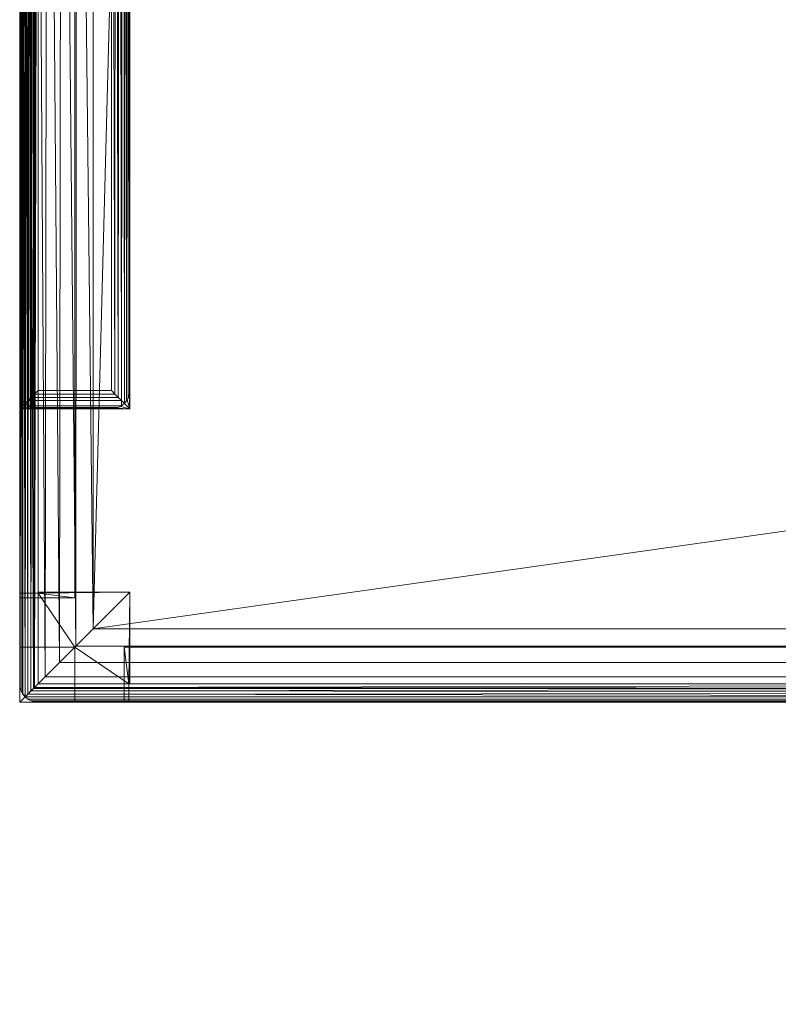
# Model space of a CAD drawing. Units: inches. Extents: x 0 to 204, y 0 to 264.
# Drawn here: x 84 to 95, y 137 to 151 of the extents above; entities that cross this region are included whole.
import ezdxf

# ---------------------------------------------------------------- set-up
doc = ezdxf.new("R2010")
doc.units = ezdxf.units.IN
doc.header["$MEASUREMENT"] = 0
doc.layers.get('0').update_dxf_attribs({"color": 10})

# ---------------------------------------------------------------- blocks, each defined once
blk = doc.blocks.new('383U-3D')
at = {"lineweight": 18}
mesh = blk.add_polyface(dxfattribs=at)
corners = [(-12.5, 11.632, 17.228), (-12.5, 11.632, 17.273), (-12.5, 11.621, 17.317), (-12.5, 11.6, 17.357), (-12.5, 11.57, 17.391), (-12.5, 11.533, 17.416), (-12.5, 11.49, 17.432), (-12.5, 11.446, 17.438), (-12.5, 11.136, 17.438), (-12.5, 10.959, 17.414), (-12.5, 10.795, 17.347), (-12.5, 10.653, 17.239), (-12.5, 10.543, 17.098), (-12.5, 10.474, 16.934), (-12.5, 9.38, 12.356), (-12.5, 8.616, 7.712), (-12.5, 8.185, 3.026), (-12.5, 8.185, 0.5), (-12.5, 7.873, 0.5), (-12.5, -12.804, 0.5), (-12.5, -12.804, 2.25), (-12.5, 7.873, 2.25), (-12.5, 7.873, 3.034), (-12.5, 8.218, 7.031), (-12.5, 8.804, 11), (-12.5, 9.058, 11), (-12.5, 9.667, 13.991), (-12.5, 10.413, 16.95), (-12.5, 10.489, 17.129), (-12.5, 10.609, 17.283), (-12.5, 10.763, 17.401), (-12.5, 10.943, 17.475), (-12.5, 11.136, 17.5), (-12.5, 11.446, 17.5), (-12.5, 11.505, 17.493), (-12.5, 11.562, 17.471), (-12.5, 11.611, 17.437), (-12.5, 11.651, 17.392), (-12.5, 11.679, 17.339), (-12.5, 11.694, 17.281), (-12.5, 11.694, 17.221), (-12.5, 9.723, 0.5), (-12.5, 9.66, 0.5)]
mesh.append_faces([[corners[k] for k in face] for face in [(20, 18, 19)]], dxfattribs={"vtx0": -1})
mesh.append_faces([[corners[k] for k in face] for face in [(38, 3, 37), (9, 31, 8), (15, 25, 14)]], dxfattribs={"vtx0": -1, "vtx1": -1})
mesh.append_faces([[corners[k] for k in face] for face in [(33, 6, 7, 32), (8, 31, 32, 7), (11, 29, 30, 10), (26, 13, 14, 25), (16, 22, 23, 15), (21, 17, 18, 20), (29, 11, 12)]], dxfattribs={"vtx0": -1, "vtx2": -1})
mesh.append_faces([[corners[k] for k in face] for face in [(13, 26, 27, 28)]], dxfattribs={"vtx0": -1, "vtx3": -1})
mesh.append_faces([[corners[k] for k in face] for face in [(42, 0, 41)]], dxfattribs={"vtx1": -1})
mesh.append_faces([[corners[k] for k in face] for face in [(33, 34, 6), (24, 25, 15, 23)]], dxfattribs={"vtx1": -1, "vtx2": -1})
mesh.append_faces([[corners[k] for k in face] for face in [(3, 4, 36, 37), (4, 5, 35, 36), (34, 35, 5, 6), (38, 39, 2, 3), (1, 2, 39, 40), (30, 31, 9, 10), (0, 1, 40, 41), (28, 29, 12, 13), (21, 22, 16, 17)]], dxfattribs={"vtx1": -1, "vtx3": -1})
mesh = blk.add_polyface(dxfattribs=at)
corners = [(-12.5, -8.804, 11), (-12.491, -8.869, 11.065), (-12.467, -8.929, 11.125), (-12.427, -8.981, 11.177), (-12.386, -8.941, 11.21), (-12.342, -8.897, 11.232), (-12.297, -8.851, 11.246), (-12.25, -8.804, 11.25), (-12.25, 8.85, 11.25), (-12.306, 8.848, 11.244), (-12.359, 8.845, 11.225), (-12.407, 8.839, 11.195), (-12.446, 8.832, 11.155), (-12.476, 8.824, 11.108), (-12.494, 8.814, 11.055), (-12.5, 8.804, 11)]
mesh.append_faces([[corners[k] for k in face] for face in [(0, 14, 15)]], dxfattribs={"vtx0": -1})
mesh.append_faces([[corners[k] for k in face] for face in [(3, 12, 2), (2, 13, 1), (12, 3, 11)]], dxfattribs={"vtx0": -1, "vtx1": -1})
mesh.append_faces([[corners[k] for k in face] for face in [(6, 8, 9), (5, 9, 10), (4, 10, 11), (11, 3, 4), (2, 12, 13), (1, 13, 14), (14, 0, 1)]], dxfattribs={"vtx0": -1, "vtx2": -1})
mesh.append_faces([[corners[k] for k in face] for face in [(7, 8, 6)]], dxfattribs={"vtx1": -1})
mesh.append_faces([[corners[k] for k in face] for face in [(5, 6, 9), (4, 5, 10)]], dxfattribs={"vtx1": -1, "vtx2": -1})
mesh = blk.add_polyface(dxfattribs=at)
corners = [(-12.5, 8.804, 11), (-12.5, 8.218, 7.031), (-12.5, 7.873, 3.034), (-12.5, 7.873, 0.5), (-12.5, -9.054, 0.5), (-12.5, -9.054, 2.25), (-12.5, -8.804, 2.25), (-12.5, -8.804, 11)]
mesh.append_faces([[corners[k] for k in face] for face in [(0, 1, 7)]], dxfattribs={"vtx1": -1})
mesh.append_faces([[corners[k] for k in face] for face in [(2, 3, 6)]], dxfattribs={"vtx1": -1, "vtx2": -1})
mesh.append_faces([[corners[k] for k in face] for face in [(1, 2, 6, 7)]], dxfattribs={"vtx1": -1, "vtx3": -1})
mesh.append_faces([[corners[k] for k in face] for face in [(4, 5, 6, 3)]], dxfattribs={"vtx2": -1})
mesh = blk.add_polyface(dxfattribs=at)
corners = [(-12.25, -8.804, 11.25), (-11.25, -8.804, 11.25), (-11.25, 8.85, 11.25), (-12.25, 8.85, 11.25)]
mesh.append_faces([[corners[k] for k in face] for face in [(0, 1, 2, 3)]])
mesh = blk.add_polyface(dxfattribs=at)
corners = [(-11.073, -8.981, 11.177), (-11.042, -8.943, 11.139), (-11.019, -8.9, 11.096), (-11.005, -8.853, 11.049), (-11, -8.804, 11), (-11, 8.804, 11), (-11.006, 8.814, 11.055), (-11.024, 8.824, 11.108), (-11.054, 8.832, 11.155), (-11.093, 8.839, 11.195), (-11.141, 8.845, 11.225), (-11.194, 8.848, 11.244), (-11.25, 8.85, 11.25), (-11.25, -8.804, 11.25), (-11.203, -8.851, 11.246), (-11.158, -8.897, 11.232), (-11.114, -8.941, 11.21)]
mesh.append_faces([[corners[k] for k in face] for face in [(8, 1, 7), (4, 6, 3), (12, 14, 11), (0, 9, 16), (9, 0, 8)]], dxfattribs={"vtx0": -1, "vtx1": -1})
mesh.append_faces([[corners[k] for k in face] for face in [(8, 0, 1), (16, 9, 10), (11, 14, 15)]], dxfattribs={"vtx0": -1, "vtx2": -1})
mesh.append_faces([[corners[k] for k in face] for face in [(6, 7, 2), (2, 3, 6), (1, 2, 7), (10, 11, 15), (15, 16, 10)]], dxfattribs={"vtx1": -1, "vtx2": -1})
mesh.append_faces([[corners[k] for k in face] for face in [(4, 5, 6), (12, 13, 14)]], dxfattribs={"vtx2": -1})
mesh = blk.add_polyface(dxfattribs=at)
corners = [(-11, -9.054, 0.25), (-11, 7.873, 0.25), (-11, 7.873, 3.034), (-11, 8.218, 7.031), (-11, 8.804, 11), (-11, -8.804, 11), (-11, -8.804, 3.25), (-11, -9.054, 3.25)]
mesh.append_faces([[corners[k] for k in face] for face in [(5, 6, 3, 4)]], dxfattribs={"vtx1": -1})
mesh.append_faces([[corners[k] for k in face] for face in [(1, 2, 6), (2, 3, 6)]], dxfattribs={"vtx1": -1, "vtx2": -1})
mesh.append_faces([[corners[k] for k in face] for face in [(6, 7, 0, 1)]], dxfattribs={"vtx3": -1})
mesh = blk.add_polyface(dxfattribs=at)
corners = [(-12.5, -11.629, -1.25), (-12.5, -11.567), (-12.5, 8.491), (-12.5, 8.721, -1.25)]
mesh.append_faces([[corners[k] for k in face] for face in [(0, 1, 2, 3)]])
mesh = blk.add_polyface(dxfattribs=at)
corners = [(-11.75, -11.629, -1.25), (-12.5, -11.629, -1.25), (-12.5, 8.721, -1.25), (-11.75, 8.721, -1.25)]
mesh.append_faces([[corners[k] for k in face] for face in [(0, 1, 2, 3)]])
mesh = blk.add_polyface(dxfattribs=at)
corners = [(-11.75, -11.629, -1.25), (-11.75, 8.721, -1.25), (-11.75, 8.446, 0.25), (-11.75, -11.554, 0.25)]
mesh.append_faces([[corners[k] for k in face] for face in [(0, 1, 2, 3)]])
mesh = blk.add_polyface(dxfattribs=at)
corners = [(-12.25, -11.567), (-12.25, 8.491), (-12.5, 8.491), (-12.5, -11.567)]
mesh.append_faces([[corners[k] for k in face] for face in [(0, 1, 2, 3)]])
mesh = blk.add_polyface(dxfattribs=at)
corners = [(-12.25, -11.567), (-12.25, -11.554, 0.25), (-12.25, 8.446, 0.25), (-12.25, 8.491)]
mesh.append_faces([[corners[k] for k in face] for face in [(0, 1, 2, 3)]])
mesh = blk.add_polyface(dxfattribs=at)
corners = [(-11.75, 8.446, 0.25), (-12.25, 8.446, 0.25), (-12.25, -11.554, 0.25), (-11.75, -11.554, 0.25)]
mesh.append_faces([[corners[k] for k in face] for face in [(0, 1, 2, 3)]])
mesh = blk.add_polyface(dxfattribs=at)
corners = [(-12.25, 7.873, 0.25), (-12.25, 8.185, 0.25), (12.25, 8.185, 0.25), (12.25, -9.054, 0.25), (12.25, -12.804, 0.25), (-12.25, -12.804, 0.25)]
mesh.append_faces([[corners[k] for k in face] for face in [(5, 0, 3, 4)]], dxfattribs={"vtx1": -1})
mesh.append_faces([[corners[k] for k in face] for face in [(0, 1, 2, 3)]], dxfattribs={"vtx3": -1})
mesh = blk.add_polyface(dxfattribs=at)
corners = [(-12.5, -9.054, 0.5), (-12.5, 7.873, 0.5), (-12.491, 7.873, 0.435), (-12.467, 7.873, 0.375), (-12.427, 7.873, 0.323), (-12.375, 7.873, 0.283), (-12.315, 7.873, 0.259), (-12.25, 7.873, 0.25), (-12.25, -9.054, 0.25), (-12.315, -9.054, 0.259), (-12.375, -9.054, 0.283), (-12.427, -9.054, 0.323), (-12.467, -9.054, 0.375), (-12.491, -9.054, 0.435)]
mesh.append_faces([[corners[k] for k in face] for face in [(9, 6, 7, 8)]], dxfattribs={"vtx0": -1})
mesh.append_faces([[corners[k] for k in face] for face in [(13, 2, 3, 12), (4, 11, 12, 3), (10, 5, 6, 9), (5, 10, 11, 4)]], dxfattribs={"vtx0": -1, "vtx2": -1})
mesh.append_faces([[corners[k] for k in face] for face in [(0, 1, 2, 13)]], dxfattribs={"vtx2": -1})
mesh = blk.add_polyface(dxfattribs=at)
corners = [(-12.25, 7.873, 0.25), (-12.25, -12.804, 0.25), (-12.299, -12.853, 0.255), (-12.346, -12.9, 0.269), (-12.389, -12.943, 0.292), (-12.427, -12.981, 0.323), (-12.46, -12.941, 0.364), (-12.482, -12.897, 0.408), (-12.496, -12.851, 0.453), (-12.5, -12.804, 0.5), (-12.5, 7.873, 0.5), (-12.491, 7.873, 0.435), (-12.467, 7.873, 0.375), (-12.427, 7.873, 0.323), (-12.375, 7.873, 0.283), (-12.315, 7.873, 0.259)]
mesh.append_faces([[corners[k] for k in face] for face in [(10, 8, 9)]], dxfattribs={"vtx0": -1})
mesh.append_faces([[corners[k] for k in face] for face in [(0, 2, 15), (13, 6, 12), (12, 7, 11), (6, 13, 5)]], dxfattribs={"vtx0": -1, "vtx1": -1})
mesh.append_faces([[corners[k] for k in face] for face in [(15, 2, 3), (4, 13, 14), (3, 14, 15), (12, 6, 7), (11, 7, 8), (8, 10, 11)]], dxfattribs={"vtx0": -1, "vtx2": -1})
mesh.append_faces([[corners[k] for k in face] for face in [(1, 2, 0)]], dxfattribs={"vtx1": -1})
mesh.append_faces([[corners[k] for k in face] for face in [(3, 4, 14), (4, 5, 13)]], dxfattribs={"vtx1": -1, "vtx2": -1})
mesh = blk.add_polyface(dxfattribs=at)
corners = [(-12.427, -12.981, 2.626), (-12.313, -12.867, 2.833), (-12.153, -12.707, 3.007), (-11.957, -12.511, 3.14), (-11.735, -12.289, 3.222), (-11.5, -12.054, 3.25), (-11.5, 7.873, 3.25), (-11.721, 7.873, 3.225), (-11.932, 7.873, 3.152), (-12.12, 7.873, 3.034), (-12.28, 7.873, 2.876), (-12.4, 7.873, 2.686), (-12.475, 7.873, 2.474), (-12.5, 7.873, 2.25), (-12.5, -12.804, 2.25), (-12.496, -12.852, 2.345), (-12.482, -12.898, 2.439), (-12.459, -12.941, 2.533)]
mesh.append_faces([[corners[k] for k in face] for face in [(1, 11, 0), (16, 12, 15), (12, 0, 11), (10, 2, 9), (2, 10, 1)]], dxfattribs={"vtx0": -1, "vtx1": -1})
mesh.append_faces([[corners[k] for k in face] for face in [(12, 16, 17), (15, 12, 13), (1, 10, 11), (9, 2, 3), (8, 3, 4), (7, 4, 5), (4, 7, 8)]], dxfattribs={"vtx0": -1, "vtx2": -1})
mesh.append_faces([[corners[k] for k in face] for face in [(17, 0, 12), (8, 9, 3)]], dxfattribs={"vtx1": -1, "vtx2": -1})
mesh.append_faces([[corners[k] for k in face] for face in [(13, 14, 15), (5, 6, 7)]], dxfattribs={"vtx2": -1})
mesh = blk.add_polyface(dxfattribs=at)
corners = [(-11, -9.054, 0.25), (-12.25, -9.054, 0.25), (-12.25, 7.873, 0.25), (-11, 7.873, 0.25)]
mesh.append_faces([[corners[k] for k in face] for face in [(0, 1, 2, 3)]])
mesh = blk.add_polyface(dxfattribs=at)
corners = [(11.25, -9.054, 3.25), (11.185, -9.046, 3.25), (11.125, -9.021, 3.25), (11.073, -8.981, 3.25), (11.033, -8.929, 3.25), (11.009, -8.869, 3.25), (11, -8.804, 3.25), (11, 6.873, 3.25), (-11, 6.873, 3.25), (-11, 7.873, 3.25), (-11.5, 7.873, 3.25), (-11.5, -12.054, 3.25), (11.5, -12.054, 3.25), (11.5, -9.054, 3.25)]
mesh.append_faces([[corners[k] for k in face] for face in [(1, 12, 0), (3, 12, 2)]], dxfattribs={"vtx0": -1, "vtx1": -1})
mesh.append_faces([[corners[k] for k in face] for face in [(12, 1, 2), (12, 3, 4), (12, 4, 5, 11)]], dxfattribs={"vtx0": -1, "vtx2": -1})
mesh.append_faces([[corners[k] for k in face] for face in [(11, 5, 6, 8)]], dxfattribs={"vtx0": -1, "vtx2": -1, "vtx3": -1})
mesh.append_faces([[corners[k] for k in face] for face in [(13, 0, 12)]], dxfattribs={"vtx1": -1})
mesh.append_faces([[corners[k] for k in face] for face in [(6, 7, 8)]], dxfattribs={"vtx2": -1})
mesh.append_faces([[corners[k] for k in face] for face in [(8, 9, 10, 11)]], dxfattribs={"vtx3": -1})
mesh = blk.add_polyface(dxfattribs=at)
corners = [(-12.25, -9.054, 2.25), (-12.315, -9.046, 2.25), (-12.375, -9.021, 2.25), (-12.427, -8.981, 2.25), (-12.467, -8.929, 2.25), (-12.491, -8.869, 2.25), (-12.5, -8.804, 2.25), (-12.5, -9.054, 2.25)]
mesh.append_faces([[corners[k] for k in face] for face in [(7, 5, 6)]], dxfattribs={"vtx0": -1})
mesh.append_faces([[corners[k] for k in face] for face in [(5, 7, 4)]], dxfattribs={"vtx0": -1, "vtx1": -1})
mesh.append_faces([[corners[k] for k in face] for face in [(7, 2, 3), (7, 1, 2)]], dxfattribs={"vtx0": -1, "vtx2": -1})
mesh.append_faces([[corners[k] for k in face] for face in [(3, 4, 7)]], dxfattribs={"vtx1": -1, "vtx2": -1})
mesh.append_faces([[corners[k] for k in face] for face in [(7, 0, 1)]], dxfattribs={"vtx2": -1})
mesh = blk.add_polyface(dxfattribs=at)
corners = [(-12.5, -8.804, 2.25), (-12.491, -8.869, 2.25), (-12.467, -8.929, 2.25), (-12.427, -8.981, 2.25), (-12.375, -9.021, 2.25), (-12.315, -9.046, 2.25), (-12.25, -9.054, 2.25), (-12.25, -9.054, 11), (-12.297, -9.05, 11.047), (-12.342, -9.037, 11.092), (-12.386, -9.014, 11.136), (-12.427, -8.981, 11.177), (-12.467, -8.929, 11.125), (-12.491, -8.869, 11.065), (-12.5, -8.804, 11)]
mesh.append_faces([[corners[k] for k in face] for face in [(1, 13, 14, 0)]], dxfattribs={"vtx0": -1})
mesh.append_faces([[corners[k] for k in face] for face in [(6, 8, 5), (11, 3, 10)]], dxfattribs={"vtx0": -1, "vtx1": -1})
mesh.append_faces([[corners[k] for k in face] for face in [(5, 8, 9), (4, 9, 10), (9, 4, 5), (10, 3, 4), (3, 11, 12, 2), (2, 12, 13, 1)]], dxfattribs={"vtx0": -1, "vtx2": -1})
mesh.append_faces([[corners[k] for k in face] for face in [(7, 8, 6)]], dxfattribs={"vtx1": -1})
mesh = blk.add_polyface(dxfattribs=at)
corners = [(-12.25, -8.804, 11.25), (-12.297, -8.851, 11.246), (-12.342, -8.897, 11.232), (-12.386, -8.941, 11.21), (-12.427, -8.981, 11.177), (-12.386, -9.014, 11.136), (-12.342, -9.037, 11.092), (-12.297, -9.05, 11.047), (-12.25, -9.054, 11), (-11.25, -9.054, 11), (-11.203, -9.05, 11.047), (-11.158, -9.037, 11.092), (-11.114, -9.014, 11.136), (-11.073, -8.981, 11.177), (-11.114, -8.941, 11.21), (-11.158, -8.897, 11.232), (-11.203, -8.851, 11.246), (-11.25, -8.804, 11.25)]
mesh.append_faces([[corners[k] for k in face] for face in [(5, 3, 4)]], dxfattribs={"vtx0": -1})
mesh.append_faces([[corners[k] for k in face] for face in [(12, 14, 3, 5)]], dxfattribs={"vtx0": -1, "vtx1": -1, "vtx2": -1, "vtx3": -1})
mesh.append_faces([[corners[k] for k in face] for face in [(0, 1, 16, 17), (13, 14, 12), (9, 10, 7, 8)]], dxfattribs={"vtx1": -1})
mesh.append_faces([[corners[k] for k in face] for face in [(1, 2, 15, 16), (2, 3, 14, 15), (5, 6, 11, 12), (6, 7, 10, 11)]], dxfattribs={"vtx1": -1, "vtx3": -1})
mesh = blk.add_polyface(dxfattribs=at)
corners = [(-11, -8.804, 3.25), (-11.009, -8.869, 3.25), (-11.033, -8.929, 3.25), (-11.073, -8.981, 3.25), (-11.125, -9.021, 3.25), (-11.185, -9.046, 3.25), (-11.25, -9.054, 3.25), (-11, -9.054, 3.25)]
mesh.append_faces([[corners[k] for k in face] for face in [(7, 5, 6)]], dxfattribs={"vtx0": -1})
mesh.append_faces([[corners[k] for k in face] for face in [(5, 7, 4), (3, 7, 2)]], dxfattribs={"vtx0": -1, "vtx1": -1})
mesh.append_faces([[corners[k] for k in face] for face in [(7, 3, 4)]], dxfattribs={"vtx0": -1, "vtx2": -1})
mesh.append_faces([[corners[k] for k in face] for face in [(1, 2, 7)]], dxfattribs={"vtx1": -1, "vtx2": -1})
mesh.append_faces([[corners[k] for k in face] for face in [(7, 0, 1)]], dxfattribs={"vtx2": -1})
mesh = blk.add_polyface(dxfattribs=at)
corners = [(-11.25, -9.054, 3.25), (-11.185, -9.046, 3.25), (-11.125, -9.021, 3.25), (-11.073, -8.981, 3.25), (-11.033, -8.929, 3.25), (-11.009, -8.869, 3.25), (-11, -8.804, 3.25), (-11, -8.804, 11), (-11.005, -8.853, 11.049), (-11.019, -8.9, 11.096), (-11.042, -8.943, 11.139), (-11.073, -8.981, 11.177), (-11.114, -9.014, 11.136), (-11.158, -9.037, 11.092), (-11.203, -9.05, 11.047), (-11.25, -9.054, 11)]
mesh.append_faces([[corners[k] for k in face] for face in [(3, 12, 2), (2, 13, 1), (12, 3, 11)]], dxfattribs={"vtx0": -1, "vtx1": -1})
mesh.append_faces([[corners[k] for k in face] for face in [(5, 8, 9), (10, 3, 4), (5, 7, 8), (9, 4, 5), (2, 12, 13), (1, 13, 14), (1, 14, 15)]], dxfattribs={"vtx0": -1, "vtx2": -1})
mesh.append_faces([[corners[k] for k in face] for face in [(6, 7, 5)]], dxfattribs={"vtx1": -1})
mesh.append_faces([[corners[k] for k in face] for face in [(9, 10, 4), (10, 11, 3)]], dxfattribs={"vtx1": -1, "vtx2": -1})
mesh.append_faces([[corners[k] for k in face] for face in [(15, 0, 1)]], dxfattribs={"vtx2": -1})
mesh = blk.add_polyface(dxfattribs=at)
corners = [(-12.25, -9.054, 2.25), (-12.5, -9.054, 2.25), (-12.5, -9.054, 0.5), (-12.491, -9.054, 0.435), (-12.467, -9.054, 0.375), (-12.427, -9.054, 0.323), (-12.375, -9.054, 0.283), (-12.315, -9.054, 0.259), (-12.25, -9.054, 0.25), (-11, -9.054, 0.25), (-11, -9.054, 3.25), (-11.25, -9.054, 3.25), (-11.25, -9.054, 11), (-12.25, -9.054, 11)]
mesh.append_faces([[corners[k] for k in face] for face in [(2, 0, 1)]], dxfattribs={"vtx0": -1})
mesh.append_faces([[corners[k] for k in face] for face in [(8, 3, 4, 5)]], dxfattribs={"vtx0": -1, "vtx3": -1})
mesh.append_faces([[corners[k] for k in face] for face in [(10, 11, 0)]], dxfattribs={"vtx1": -1, "vtx2": -1})
mesh.append_faces([[corners[k] for k in face] for face in [(9, 10, 0, 2)]], dxfattribs={"vtx1": -1, "vtx2": -1, "vtx3": -1})
mesh.append_faces([[corners[k] for k in face] for face in [(8, 9, 2, 3)]], dxfattribs={"vtx1": -1, "vtx3": -1})
mesh.append_faces([[corners[k] for k in face] for face in [(6, 7, 8, 5)]], dxfattribs={"vtx2": -1})
mesh.append_faces([[corners[k] for k in face] for face in [(11, 12, 13, 0)]], dxfattribs={"vtx3": -1})
mesh = blk.add_polyface(dxfattribs=at)
corners = [(-11.75, -11.629, -1.25), (-11.75, -11.554, 0.25), (-12.25, -11.554, 0.25), (-12.25, -11.567), (-12.5, -11.567), (-12.5, -11.629, -1.25)]
mesh.append_faces([[corners[k] for k in face] for face in [(3, 1, 2)]], dxfattribs={"vtx0": -1})
mesh.append_faces([[corners[k] for k in face] for face in [(5, 0, 3, 4)]], dxfattribs={"vtx1": -1})
mesh.append_faces([[corners[k] for k in face] for face in [(0, 1, 3)]], dxfattribs={"vtx1": -1, "vtx2": -1})
mesh = blk.add_polyface(dxfattribs=at)
corners = [(-11.75, -12.304, -14.75), (-12.5, -12.304, -14.75), (-12.5, -11.567), (-12.25, -11.567), (-12.25, -11.554, 0.25), (-11, -11.554, 0.25)]
mesh.append_faces([[corners[k] for k in face] for face in [(3, 0, 1, 2), (5, 3, 4)]], dxfattribs={"vtx0": -1})
mesh.append_faces([[corners[k] for k in face] for face in [(5, 0, 3)]], dxfattribs={"vtx1": -1, "vtx2": -1})
mesh = blk.add_polyface(dxfattribs=at)
corners = [(-12.5, -13.054, -14.75), (-12.5, -13.054), (-12.5, -11.567), (-12.5, -12.304, -14.75)]
mesh.append_faces([[corners[k] for k in face] for face in [(0, 1, 2, 3)]])
mesh = blk.add_polyface(dxfattribs=at)
corners = [(-11.013, -12.804), (-12.25, -12.804), (-12.25, -11.567), (-12.5, -11.567), (-12.5, -13.054), (-11.013, -13.054)]
mesh.append_faces([[corners[k] for k in face] for face in [(1, 4, 5, 0)]], dxfattribs={"vtx0": -1})
mesh.append_faces([[corners[k] for k in face] for face in [(1, 2, 3, 4)]], dxfattribs={"vtx3": -1})
mesh = blk.add_polyface(dxfattribs=at)
corners = [(-12.25, -11.554, 0.25), (-12.25, -12.804, 0.25), (-11, -12.804, 0.25), (-11, -11.554, 0.25)]
mesh.append_faces([[corners[k] for k in face] for face in [(0, 1, 2, 3)]])
mesh = blk.add_polyface(dxfattribs=at)
corners = [(-12.25, -12.804, 0.25), (-12.25, -11.554, 0.25), (-12.25, -11.567), (-12.25, -12.804)]
mesh.append_faces([[corners[k] for k in face] for face in [(0, 1, 2, 3)]])
mesh = blk.add_polyface(dxfattribs=at)
corners = [(-11.75, -13.054, -14.75), (-11.75, -12.304, -14.75), (-11, -11.554, 0.25), (-11, -12.804, 0.25), (-11.013, -12.804), (-11.013, -13.054)]
mesh.append_faces([[corners[k] for k in face] for face in [(4, 2, 3)]], dxfattribs={"vtx0": -1})
mesh.append_faces([[corners[k] for k in face] for face in [(4, 1, 2)]], dxfattribs={"vtx0": -1, "vtx2": -1})
mesh.append_faces([[corners[k] for k in face] for face in [(4, 5, 0, 1)]], dxfattribs={"vtx3": -1})
mesh = blk.add_polyface(dxfattribs=at)
corners = [(12.427, -12.981, 2.626), (12.313, -12.867, 2.833), (12.153, -12.707, 3.007), (11.957, -12.511, 3.14), (11.735, -12.289, 3.222), (11.5, -12.054, 3.25), (-11.5, -12.054, 3.25), (-11.735, -12.289, 3.222), (-11.957, -12.511, 3.14), (-12.153, -12.707, 3.007), (-12.313, -12.867, 2.833), (-12.427, -12.981, 2.626), (-12.387, -13.013, 2.533), (-12.343, -13.036, 2.439), (-12.297, -13.05, 2.345), (-12.25, -13.054, 2.25), (12.25, -13.054, 2.25), (12.297, -13.05, 2.345), (12.343, -13.036, 2.439), (12.387, -13.013, 2.533)]
mesh.append_faces([[corners[k] for k in face] for face in [(7, 4, 5, 6)]], dxfattribs={"vtx0": -1})
mesh.append_faces([[corners[k] for k in face] for face in [(13, 18, 19, 12), (14, 17, 18, 13), (12, 19, 0, 11), (11, 0, 1, 10), (10, 1, 2, 9), (8, 3, 4, 7), (9, 2, 3, 8)]], dxfattribs={"vtx0": -1, "vtx2": -1})
mesh.append_faces([[corners[k] for k in face] for face in [(15, 16, 17, 14)]], dxfattribs={"vtx2": -1})
mesh = blk.add_polyface(dxfattribs=at)
corners = [(-11.75, -13.054, -14.75), (-12.5, -13.054, -14.75), (-12.5, -12.304, -14.75), (-11.75, -12.304, -14.75)]
mesh.append_faces([[corners[k] for k in face] for face in [(0, 1, 2, 3)]])
mesh = blk.add_polyface(dxfattribs=at)
corners = [(11.075, -12.304, -1.25), (-11.075, -12.304, -1.25), (-11, -12.304, 0.25), (11, -12.304, 0.25)]
mesh.append_faces([[corners[k] for k in face] for face in [(0, 1, 2, 3)]])
mesh = blk.add_polyface(dxfattribs=at)
corners = [(-11, -12.304, 0.25), (-11.075, -12.304, -1.25), (-11.075, -13.054, -1.25), (-11.013, -13.054), (-11.013, -12.804), (-11, -12.804, 0.25)]
mesh.append_faces([[corners[k] for k in face] for face in [(0, 4, 5)]], dxfattribs={"vtx0": -1})
mesh.append_faces([[corners[k] for k in face] for face in [(4, 0, 1)]], dxfattribs={"vtx0": -1, "vtx2": -1})
mesh.append_faces([[corners[k] for k in face] for face in [(2, 3, 4, 1)]], dxfattribs={"vtx2": -1})
mesh = blk.add_polyface(dxfattribs=at)
corners = [(11.075, -12.304, -1.25), (11.075, -13.054, -1.25), (-11.075, -13.054, -1.25), (-11.075, -12.304, -1.25)]
mesh.append_faces([[corners[k] for k in face] for face in [(0, 1, 2, 3)]])
mesh = blk.add_polyface(dxfattribs=at)
corners = [(-11, -12.304, 0.25), (-11, -12.804, 0.25), (11, -12.804, 0.25), (11, -12.304, 0.25)]
mesh.append_faces([[corners[k] for k in face] for face in [(0, 1, 2, 3)]])
mesh = blk.add_polyface(dxfattribs=at)
corners = [(-12.5, -12.804, 2.25), (-12.5, -12.804, 0.5), (-12.496, -12.851, 0.453), (-12.482, -12.897, 0.408), (-12.46, -12.941, 0.364), (-12.427, -12.981, 0.323), (-12.386, -13.014, 0.364), (-12.342, -13.037, 0.408), (-12.297, -13.05, 0.453), (-12.25, -13.054, 0.5), (-12.25, -13.054, 2.25), (-12.297, -13.05, 2.345), (-12.343, -13.036, 2.439), (-12.387, -13.013, 2.533), (-12.427, -12.981, 2.626), (-12.459, -12.941, 2.533), (-12.482, -12.898, 2.439), (-12.496, -12.852, 2.345)]
mesh.append_faces([[corners[k] for k in face] for face in [(10, 8, 9)]], dxfattribs={"vtx0": -1})
mesh.append_faces([[corners[k] for k in face] for face in [(4, 16, 3), (0, 2, 17), (13, 6, 12)]], dxfattribs={"vtx0": -1, "vtx1": -1})
mesh.append_faces([[corners[k] for k in face] for face in [(5, 13, 15)]], dxfattribs={"vtx0": -1, "vtx1": -1, "vtx2": -1})
mesh.append_faces([[corners[k] for k in face] for face in [(4, 15, 16), (15, 4, 5), (13, 5, 6), (12, 6, 7), (11, 7, 8), (8, 10, 11)]], dxfattribs={"vtx0": -1, "vtx2": -1})
mesh.append_faces([[corners[k] for k in face] for face in [(14, 15, 13)]], dxfattribs={"vtx1": -1})
mesh.append_faces([[corners[k] for k in face] for face in [(2, 3, 17), (16, 17, 3), (11, 12, 7)]], dxfattribs={"vtx1": -1, "vtx2": -1})
mesh.append_faces([[corners[k] for k in face] for face in [(0, 1, 2)]], dxfattribs={"vtx2": -1})
mesh = blk.add_polyface(dxfattribs=at)
corners = [(12.25, -12.804, 0.25), (12.315, -12.869, 0.259), (12.375, -12.929, 0.283), (12.427, -12.981, 0.323), (12.386, -13.014, 0.364), (12.342, -13.037, 0.408), (12.297, -13.05, 0.453), (12.25, -13.054, 0.5), (-12.25, -13.054, 0.5), (-12.297, -13.05, 0.453), (-12.342, -13.037, 0.408), (-12.386, -13.014, 0.364), (-12.427, -12.981, 0.323), (-12.389, -12.943, 0.292), (-12.346, -12.9, 0.269), (-12.299, -12.853, 0.255), (-12.25, -12.804, 0.25)]
mesh.append_faces([[corners[k] for k in face] for face in [(9, 6, 7, 8)]], dxfattribs={"vtx0": -1})
mesh.append_faces([[corners[k] for k in face] for face in [(3, 13, 2)]], dxfattribs={"vtx0": -1, "vtx1": -1})
mesh.append_faces([[corners[k] for k in face] for face in [(15, 0, 1), (3, 12, 13), (11, 4, 5, 10), (10, 5, 6, 9), (4, 11, 12, 3)]], dxfattribs={"vtx0": -1, "vtx2": -1})
mesh.append_faces([[corners[k] for k in face] for face in [(16, 0, 15)]], dxfattribs={"vtx1": -1})
mesh.append_faces([[corners[k] for k in face] for face in [(1, 2, 14), (14, 15, 1), (13, 14, 2)]], dxfattribs={"vtx1": -1, "vtx2": -1})
mesh = blk.add_polyface(dxfattribs=at)
corners = [(-12.25, -12.804), (-11.013, -12.804), (-11, -12.804, 0.25), (-12.25, -12.804, 0.25)]
mesh.append_faces([[corners[k] for k in face] for face in [(0, 1, 2, 3)]])
mesh = blk.add_polyface(dxfattribs=at)
corners = [(-11.013, -12.804), (-11.013, -13.054), (11.013, -13.054), (11.013, -12.804)]
mesh.append_faces([[corners[k] for k in face] for face in [(0, 1, 2, 3)]])
mesh = blk.add_polyface(dxfattribs=at)
corners = [(11.013, -12.804), (11, -12.804, 0.25), (-11, -12.804, 0.25), (-11.013, -12.804)]
mesh.append_faces([[corners[k] for k in face] for face in [(0, 1, 2, 3)]])
mesh = blk.add_polyface(dxfattribs=at)
corners = [(-11.75, -13.054, -14.75), (-11.013, -13.054), (-12.5, -13.054), (-12.5, -13.054, -14.75)]
mesh.append_faces([[corners[k] for k in face] for face in [(0, 1, 2, 3)]])
mesh = blk.add_polyface(dxfattribs=at)
corners = [(-12.25, -13.054, 0.5), (12.25, -13.054, 0.5), (12.25, -13.054, 2.25), (-12.25, -13.054, 2.25)]
mesh.append_faces([[corners[k] for k in face] for face in [(0, 1, 2, 3)]])
mesh = blk.add_polyface(dxfattribs=at)
corners = [(11.075, -13.054, -1.25), (11.013, -13.054), (-11.013, -13.054), (-11.075, -13.054, -1.25)]
mesh.append_faces([[corners[k] for k in face] for face in [(0, 1, 2, 3)]])

msp = doc.modelspace()

# ---------------------------------------------------------------- linework, layer by layer
at = {"color": 8, "lineweight": 18, "invisible_edges": 15}
msp.add_3dface([(89.22505, 137.65949, 26.14267), (89.22505, 137.39433, 26.60195), (89.22505, 138.08131, 26.69239), (89.22505, 138.11877, 26.40784)], dxfattribs=at)

# ---------------------------------------------------------------- block references
msp.add_blockref('383U-3D', (96.72505, 154.57007, 14.75))

doc.saveas('drawing.dxf')
